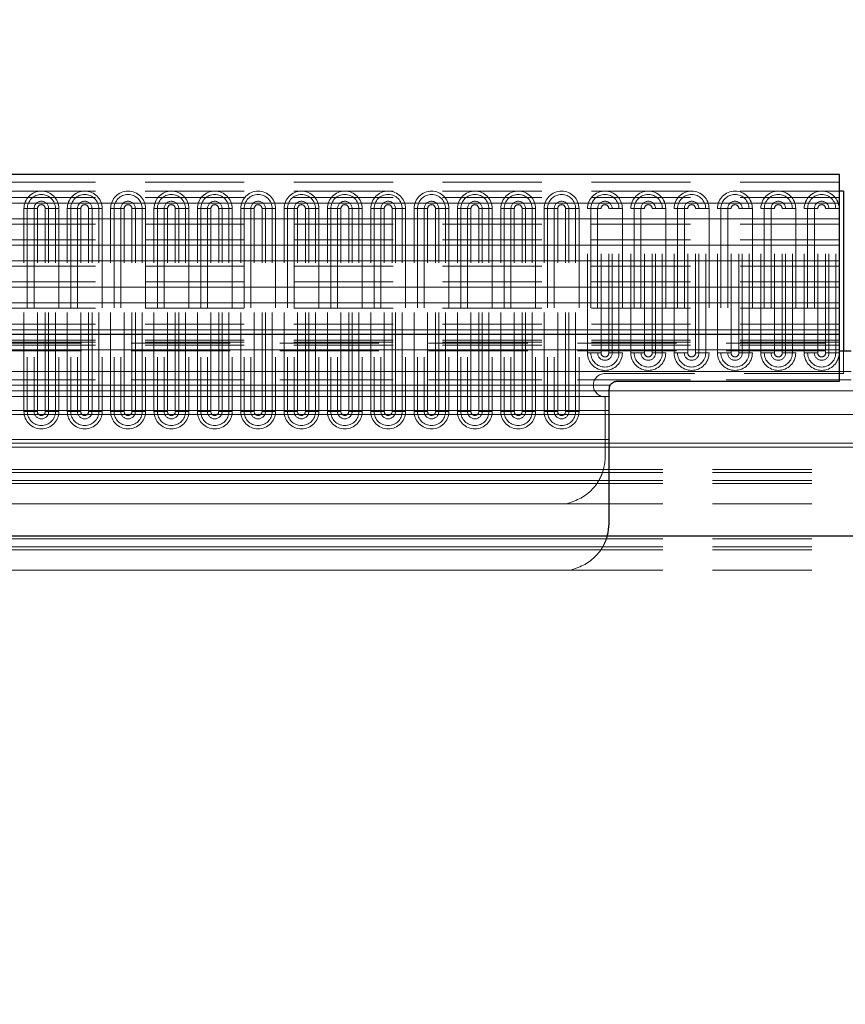
# Model space of a CAD drawing. Units: millimetres. Extents: x 0 to 420, y 0 to 297.
# Drawn here: x 309 to 320, y 209 to 222 of the extents above; entities that cross this region are included whole.
import ezdxf

# ---------------------------------------------------------------- set-up
doc = ezdxf.new("R2010")
doc.units = ezdxf.units.MM
doc.linetypes.add('HIDDEN', pattern=[1.905, 1.27, -0.635])
doc.styles.add('SLDTEXTSTYLE0', font='TXT', dxfattribs={"width": 0.605})
doc.dimstyles.new('SLDDIMSTYLE1', dxfattribs={"dimtxt": 2.825151, "dimasz": 2.5, "dimexe": 0, "dimexo": 0.0625, "dimgap": 0.706288, "dimtad": 1, "dimlfac": 10, "dimrnd": 1e-09, "dimzin": 12, "dimdsep": 46, "dimtxsty": 'SLDTEXTSTYLE0', "dimsah": 1, "dimcen": 0.09, "dimadec": 0, "dimazin": 3, "dimtfac": 1, "dimtdec": 3, "dimtofl": 0, "dimtmove": 0, "dimatfit": 3, "dimfxl": 1, "dimfrac": 2, "dimtolj": 1, "dimtzin": 12, "dimarcsym": 0})

# ---------------------------------------------------------------- blocks, each defined once
blk = doc.blocks.new('_D_5')
at = {"color": 7, "linetype": 'Continuous', "lineweight": 0}
for p, q in [((219.855, 201.632), (219.855, 231.623)), ((369.855, 164.732), (369.855, 231.623)), ((369.855, 230.623), (219.855, 230.623))]:
    blk.add_line(p, q, dxfattribs=at)
at = {"color": 7, "linetype": 'Continuous', "lineweight": 18}
for points in [[(219.855, 230.623), (222.355, 230.248), (222.355, 230.998)], [(369.855, 230.623), (367.355, 230.998), (367.355, 230.248)]]:
    blk.add_solid(points, dxfattribs=at)
at = {"color": 7, "linetype": 'Continuous', "lineweight": 18, "insert": (290.543, 234.375), "char_height": 2.9104, "attachment_point": 1, "style": 'SLDTEXTSTYLE0'}
blk.add_mtext('1500', dxfattribs=at)
blk = doc.blocks.new('_D_6')
at = {"color": 7, "linetype": 'Continuous', "lineweight": 0}
for p, q in [((273.455, 164.131), (273.455, 226.176)), ((351.605, 184.231), (351.605, 226.176)), ((351.605, 225.176), (273.455, 225.176))]:
    blk.add_line(p, q, dxfattribs=at)
at = {"color": 7, "linetype": 'Continuous', "lineweight": 18}
for points in [[(273.455, 225.176), (275.955, 224.801), (275.955, 225.551)], [(351.605, 225.176), (349.105, 225.551), (349.105, 224.801)]]:
    blk.add_solid(points, dxfattribs=at)
at = {"color": 7, "linetype": 'Continuous', "lineweight": 18, "insert": (307.679, 228.928), "char_height": 2.9104, "attachment_point": 1, "style": 'SLDTEXTSTYLE0'}
blk.add_mtext('781.5', dxfattribs=at)

msp = doc.modelspace()

# ---------------------------------------------------------------- linework, layer by layer
at = {"color": 7, "linetype": 'Continuous', "lineweight": 25}
for p, q in [((319.7801, 219.8315), (269.9301, 219.8315)), ((319.7801, 219.4651), (319.7801, 219.8315)), ((319.8301, 219.619), (319.7801, 219.619)), ((319.8301, 219.619), (319.8301, 217.5715)), ((319.7801, 219.2628), (319.7801, 219.4651)), ((319.7801, 218.9237), (319.7801, 219.2628)), ((319.7801, 218.7248), (319.7801, 218.9237)), ((319.7801, 218.3857), (319.7801, 218.7248)), ((319.7801, 218.1868), (319.7801, 218.3857)), ((319.7801, 217.8386), (319.7801, 218.1868)), ((319.7801, 217.7815), (319.7801, 217.8386)), ((319.7801, 217.7815), (299.2801, 217.7815)), ((319.7801, 217.5853), (319.7801, 217.7815)), ((319.7801, 217.3071), (319.7801, 217.5853)), ((319.7801, 217.5715), (319.9301, 217.5715)), ((319.7801, 217.1815), (319.7801, 217.3071)), ((316.8301, 216.9875), (316.8301, 217.0815)), ((316.9301, 217.1815), (319.7801, 217.1815)), ((316.8301, 216.8065), (316.8301, 216.9875)), ((316.8301, 216.4373), (316.8301, 216.8065)), ((316.8301, 216.3373), (316.8301, 216.4373)), ((316.8301, 215.3617), (316.8301, 216.3373)), ((255.8597, 215.2015), (366.8051, 215.2015))]:
    msp.add_line(p, q, dxfattribs=at)
at = {"color": 7, "linetype": 'HIDDEN', "lineweight": 18}
for p, q in [((319.7801, 219.7315), (269.9301, 219.7315)), ((319.7801, 219.619), (269.9301, 219.619)), ((319.7801, 219.619), (269.9301, 219.619)), ((319.7801, 219.5375), (269.9301, 219.5375)), ((309.3394, 216.794), (309.3394, 219.394)), ((309.3827, 219.394), (309.3394, 219.394)), ((309.4693, 219.394), (309.3394, 219.394)), ((309.3394, 216.794), (309.3394, 219.394)), ((309.3827, 219.394), (309.3827, 216.794)), ((309.5126, 219.394), (309.3827, 219.394)), ((309.5126, 219.394), (309.4693, 219.394)), ((309.4693, 219.394), (309.4693, 216.794)), ((309.5126, 216.794), (309.5126, 219.394)), ((309.5126, 216.794), (309.5126, 219.394)), ((309.6126, 216.794), (309.6126, 219.394)), ((309.7425, 219.394), (309.6126, 219.394)), ((309.6126, 216.794), (309.6126, 219.394)), ((309.6559, 219.394), (309.6126, 219.394)), ((309.6559, 216.794), (309.6559, 219.394)), ((309.7858, 219.394), (309.6559, 219.394)), ((309.7425, 216.794), (309.7425, 219.394)), ((309.7858, 219.394), (309.7425, 219.394)), ((309.7858, 219.394), (309.7858, 216.794)), ((309.7858, 219.394), (309.7858, 216.794)), ((309.8944, 216.794), (309.8944, 219.394)), ((309.9377, 219.394), (309.8944, 219.394)), ((310.0243, 219.394), (309.8944, 219.394)), ((309.8944, 216.794), (309.8944, 219.394)), ((309.9377, 219.394), (309.9377, 216.794)), ((310.0676, 219.394), (309.9377, 219.394)), ((310.0676, 219.394), (310.0243, 219.394)), ((310.0243, 219.394), (310.0243, 216.794)), ((310.0676, 216.794), (310.0676, 219.394)), ((310.0676, 216.794), (310.0676, 219.394)), ((310.1676, 216.794), (310.1676, 219.394)), ((310.2975, 219.394), (310.1676, 219.394)), ((310.1676, 216.794), (310.1676, 219.394)), ((310.2109, 219.394), (310.1676, 219.394)), ((310.2109, 216.794), (310.2109, 219.394)), ((310.3408, 219.394), (310.2109, 219.394)), ((310.2975, 216.794), (310.2975, 219.394)), ((310.3408, 219.394), (310.2975, 219.394)), ((310.3408, 219.394), (310.3408, 216.794)), ((310.3408, 219.394), (310.3408, 216.794)), ((310.4494, 216.794), (310.4494, 219.394)), ((310.4927, 219.394), (310.4494, 219.394)), ((310.5793, 219.394), (310.4494, 219.394)), ((310.4494, 216.794), (310.4494, 219.394)), ((310.6226, 219.394), (310.4927, 219.394)), ((310.4927, 219.394), (310.4927, 216.794)), ((310.6226, 219.394), (310.5793, 219.394)), ((310.5793, 219.394), (310.5793, 216.794)), ((310.6226, 216.794), (310.6226, 219.394)), ((310.6226, 216.794), (310.6226, 219.394)), ((310.7226, 216.794), (310.7226, 219.394)), ((310.8525, 219.394), (310.7226, 219.394)), ((310.7659, 219.394), (310.7226, 219.394)), ((310.7226, 216.794), (310.7226, 219.394)), ((310.8958, 219.394), (310.7659, 219.394)), ((310.7659, 216.794), (310.7659, 219.394)), ((310.8525, 216.794), (310.8525, 219.394)), ((310.8958, 219.394), (310.8525, 219.394)), ((310.8958, 219.394), (310.8958, 216.794)), ((310.8958, 219.394), (310.8958, 216.794)), ((311.0477, 219.394), (311.0044, 219.394)), ((311.0044, 216.794), (311.0044, 219.394)), ((311.1343, 219.394), (311.0044, 219.394)), ((311.0044, 216.794), (311.0044, 219.394)), ((311.0477, 219.394), (311.0477, 216.794)), ((311.1776, 219.394), (311.0477, 219.394)), ((311.1776, 219.394), (311.1343, 219.394)), ((311.1343, 219.394), (311.1343, 216.794)), ((311.1776, 216.794), (311.1776, 219.394)), ((311.1776, 216.794), (311.1776, 219.394)), ((311.2776, 216.794), (311.2776, 219.394)), ((311.4075, 219.394), (311.2776, 219.394)), ((311.2776, 216.794), (311.2776, 219.394)), ((311.3209, 219.394), (311.2776, 219.394)), ((311.3209, 216.794), (311.3209, 219.394)), ((311.4508, 219.394), (311.3209, 219.394)), ((311.4075, 216.794), (311.4075, 219.394)), ((311.4508, 219.394), (311.4075, 219.394)), ((311.4508, 219.394), (311.4508, 216.794)), ((311.4508, 219.394), (311.4508, 216.794)), ((311.5594, 216.794), (311.5594, 219.394)), ((311.6027, 219.394), (311.5594, 219.394)), ((311.6893, 219.394), (311.5594, 219.394)), ((311.5594, 216.794), (311.5594, 219.394)), ((311.6027, 219.394), (311.6027, 216.794)), ((311.7326, 219.394), (311.6027, 219.394)), ((311.7326, 219.394), (311.6893, 219.394)), ((311.6893, 219.394), (311.6893, 216.794)), ((311.7326, 216.794), (311.7326, 219.394)), ((311.7326, 216.794), (311.7326, 219.394)), ((311.8326, 216.794), (311.8326, 219.394)), ((311.9625, 219.394), (311.8326, 219.394)), ((311.8759, 219.394), (311.8326, 219.394)), ((311.8326, 216.794), (311.8326, 219.394)), ((311.8759, 216.794), (311.8759, 219.394)), ((312.0058, 219.394), (311.8759, 219.394)), ((311.9625, 216.794), (311.9625, 219.394)), ((312.0058, 219.394), (311.9625, 219.394)), ((312.0058, 219.394), (312.0058, 216.794)), ((312.0058, 219.394), (312.0058, 216.794)), ((312.1144, 216.794), (312.1144, 219.394)), ((312.1577, 219.394), (312.1144, 219.394)), ((312.2443, 219.394), (312.1144, 219.394)), ((312.1144, 216.794), (312.1144, 219.394)), ((312.1577, 219.394), (312.1577, 216.794)), ((312.2876, 219.394), (312.1577, 219.394)), ((312.2876, 219.394), (312.2443, 219.394)), ((312.2443, 219.394), (312.2443, 216.794)), ((312.2876, 216.794), (312.2876, 219.394)), ((312.2876, 216.794), (312.2876, 219.394)), ((312.3876, 216.794), (312.3876, 219.394)), ((312.5175, 219.394), (312.3876, 219.394)), ((312.3876, 216.794), (312.3876, 219.394)), ((312.4309, 219.394), (312.3876, 219.394)), ((312.4309, 216.794), (312.4309, 219.394)), ((312.5608, 219.394), (312.4309, 219.394)), ((312.5175, 216.794), (312.5175, 219.394)), ((312.5608, 219.394), (312.5175, 219.394)), ((312.5608, 219.394), (312.5608, 216.794)), ((312.5608, 219.394), (312.5608, 216.794)), ((312.6694, 216.794), (312.6694, 219.394)), ((312.7127, 219.394), (312.6694, 219.394)), ((312.7993, 219.394), (312.6694, 219.394)), ((312.6694, 216.794), (312.6694, 219.394)), ((312.7127, 219.394), (312.7127, 216.794)), ((312.8426, 219.394), (312.7127, 219.394)), ((312.8426, 219.394), (312.7993, 219.394)), ((312.7993, 219.394), (312.7993, 216.794)), ((312.8426, 216.794), (312.8426, 219.394)), ((312.8426, 216.794), (312.8426, 219.394)), ((312.9426, 216.794), (312.9426, 219.394)), ((313.0725, 219.394), (312.9426, 219.394)), ((312.9426, 216.794), (312.9426, 219.394)), ((312.9859, 219.394), (312.9426, 219.394)), ((312.9859, 216.794), (312.9859, 219.394)), ((313.1158, 219.394), (312.9859, 219.394)), ((313.0725, 216.794), (313.0725, 219.394)), ((313.1158, 219.394), (313.0725, 219.394)), ((313.1158, 219.394), (313.1158, 216.794)), ((313.1158, 219.394), (313.1158, 216.794)), ((313.2244, 216.794), (313.2244, 219.394)), ((313.2677, 219.394), (313.2244, 219.394)), ((313.3543, 219.394), (313.2244, 219.394)), ((313.2244, 216.794), (313.2244, 219.394)), ((313.3976, 219.394), (313.2677, 219.394)), ((313.2677, 219.394), (313.2677, 216.794)), ((313.3976, 219.394), (313.3543, 219.394)), ((313.3543, 219.394), (313.3543, 216.794)), ((313.3976, 216.794), (313.3976, 219.394)), ((313.3976, 216.794), (313.3976, 219.394)), ((313.4976, 216.794), (313.4976, 219.394)), ((313.6275, 219.394), (313.4976, 219.394)), ((313.4976, 216.794), (313.4976, 219.394)), ((313.5409, 219.394), (313.4976, 219.394)), ((313.5409, 216.794), (313.5409, 219.394)), ((313.6708, 219.394), (313.5409, 219.394)), ((313.6275, 216.794), (313.6275, 219.394)), ((313.6708, 219.394), (313.6275, 219.394)), ((313.6708, 219.394), (313.6708, 216.794)), ((313.6708, 219.394), (313.6708, 216.794)), ((313.7794, 216.794), (313.7794, 219.394)), ((313.8227, 219.394), (313.7794, 219.394)), ((313.9093, 219.394), (313.7794, 219.394)), ((313.7794, 216.794), (313.7794, 219.394)), ((313.9526, 219.394), (313.8227, 219.394)), ((313.8227, 219.394), (313.8227, 216.794)), ((313.9526, 219.394), (313.9093, 219.394)), ((313.9093, 219.394), (313.9093, 216.794)), ((313.9526, 216.794), (313.9526, 219.394)), ((313.9526, 216.794), (313.9526, 219.394)), ((314.0526, 216.794), (314.0526, 219.394)), ((314.1825, 219.394), (314.0526, 219.394)), ((314.0959, 219.394), (314.0526, 219.394)), ((314.0526, 216.794), (314.0526, 219.394)), ((314.0959, 216.794), (314.0959, 219.394)), ((314.2258, 219.394), (314.0959, 219.394)), ((314.1825, 216.794), (314.1825, 219.394)), ((314.2258, 219.394), (314.1825, 219.394)), ((314.2258, 219.394), (314.2258, 216.794)), ((314.2258, 219.394), (314.2258, 216.794)), ((314.3777, 219.394), (314.3344, 219.394)), ((314.3344, 216.794), (314.3344, 219.394)), ((314.4643, 219.394), (314.3344, 219.394)), ((314.3344, 216.794), (314.3344, 219.394)), ((314.3777, 219.394), (314.3777, 216.794)), ((314.5076, 219.394), (314.3777, 219.394)), ((314.5076, 219.394), (314.4643, 219.394)), ((314.4643, 219.394), (314.4643, 216.794)), ((314.5076, 216.794), (314.5076, 219.394)), ((314.5076, 216.794), (314.5076, 219.394)), ((314.6076, 216.794), (314.6076, 219.394)), ((314.7375, 219.394), (314.6076, 219.394)), ((314.6509, 219.394), (314.6076, 219.394)), ((314.6076, 216.794), (314.6076, 219.394)), ((314.7808, 219.394), (314.6509, 219.394)), ((314.6509, 216.794), (314.6509, 219.394)), ((314.7375, 216.794), (314.7375, 219.394)), ((314.7808, 219.394), (314.7375, 219.394)), ((314.7808, 219.394), (314.7808, 216.794)), ((314.7808, 219.394), (314.7808, 216.794)), ((314.9327, 219.394), (314.8894, 219.394)), ((314.8894, 216.794), (314.8894, 219.394)), ((315.0193, 219.394), (314.8894, 219.394)), ((314.8894, 216.794), (314.8894, 219.394)), ((314.9327, 219.394), (314.9327, 216.794)), ((315.0626, 219.394), (314.9327, 219.394)), ((315.0626, 219.394), (315.0193, 219.394)), ((315.0193, 219.394), (315.0193, 216.794)), ((315.0626, 216.794), (315.0626, 219.394)), ((315.0626, 216.794), (315.0626, 219.394)), ((315.1626, 216.794), (315.1626, 219.394)), ((315.2925, 219.394), (315.1626, 219.394)), ((315.1626, 216.794), (315.1626, 219.394)), ((315.2059, 219.394), (315.1626, 219.394)), ((315.2059, 216.794), (315.2059, 219.394)), ((315.3358, 219.394), (315.2059, 219.394)), ((315.2925, 216.794), (315.2925, 219.394)), ((315.3358, 219.394), (315.2925, 219.394)), ((315.3358, 219.394), (315.3358, 216.794)), ((315.3358, 219.394), (315.3358, 216.794)), ((315.4444, 216.794), (315.4444, 219.394)), ((315.4877, 219.394), (315.4444, 219.394)), ((315.5743, 219.394), (315.4444, 219.394)), ((315.4444, 216.794), (315.4444, 219.394)), ((315.4877, 219.394), (315.4877, 216.794)), ((315.6176, 219.394), (315.4877, 219.394)), ((315.6176, 219.394), (315.5743, 219.394)), ((315.5743, 219.394), (315.5743, 216.794)), ((315.6176, 216.794), (315.6176, 219.394)), ((315.6176, 216.794), (315.6176, 219.394)), ((315.7176, 216.794), (315.7176, 219.394)), ((315.8475, 219.394), (315.7176, 219.394)), ((315.7176, 216.794), (315.7176, 219.394)), ((315.7609, 219.394), (315.7176, 219.394)), ((315.7609, 216.794), (315.7609, 219.394)), ((315.8908, 219.394), (315.7609, 219.394)), ((315.8475, 216.794), (315.8475, 219.394)), ((315.8908, 219.394), (315.8475, 219.394)), ((315.8908, 219.394), (315.8908, 216.794)), ((315.8908, 219.394), (315.8908, 216.794)), ((315.9994, 216.794), (315.9994, 219.394)), ((316.0427, 219.394), (315.9994, 219.394)), ((316.1293, 219.394), (315.9994, 219.394)), ((315.9994, 216.794), (315.9994, 219.394)), ((316.0427, 219.394), (316.0427, 216.794)), ((316.1726, 219.394), (316.0427, 219.394)), ((316.1726, 219.394), (316.1293, 219.394)), ((316.1293, 219.394), (316.1293, 216.794)), ((316.1726, 216.794), (316.1726, 219.394)), ((316.1726, 216.794), (316.1726, 219.394)), ((316.2726, 216.794), (316.2726, 219.394)), ((316.4025, 219.394), (316.2726, 219.394)), ((316.2726, 216.794), (316.2726, 219.394)), ((316.3159, 219.394), (316.2726, 219.394)), ((316.3159, 216.794), (316.3159, 219.394)), ((316.4458, 219.394), (316.3159, 219.394)), ((316.4025, 216.794), (316.4025, 219.394)), ((316.4458, 219.394), (316.4025, 219.394)), ((316.4458, 219.394), (316.4458, 216.794)), ((316.4458, 219.394), (316.4458, 216.794)), ((316.5544, 217.544), (316.5544, 219.394)), ((316.5977, 219.394), (316.5544, 219.394)), ((316.6843, 219.394), (316.5544, 219.394)), ((316.5544, 217.544), (316.5544, 219.394)), ((316.5977, 219.394), (316.5977, 217.544)), ((316.7276, 219.394), (316.5977, 219.394)), ((316.7276, 219.394), (316.6843, 219.394)), ((316.6843, 219.394), (316.6843, 217.544)), ((316.7276, 217.544), (316.7276, 219.394)), ((316.7276, 217.544), (316.7276, 219.394)), ((316.8276, 217.544), (316.8276, 219.394)), ((316.9575, 219.394), (316.8276, 219.394)), ((316.8276, 217.544), (316.8276, 219.394)), ((316.8709, 219.394), (316.8276, 219.394)), ((317.0008, 219.394), (316.8709, 219.394)), ((316.8709, 217.544), (316.8709, 219.394)), ((316.9575, 217.544), (316.9575, 219.394)), ((317.0008, 219.394), (316.9575, 219.394)), ((317.0008, 219.394), (317.0008, 217.544)), ((317.0008, 219.394), (317.0008, 217.544)), ((317.1527, 219.394), (317.1094, 219.394)), ((317.1094, 217.544), (317.1094, 219.394)), ((317.2393, 219.394), (317.1094, 219.394)), ((317.1094, 217.544), (317.1094, 219.394)), ((317.1527, 219.394), (317.1527, 217.544)), ((317.2826, 219.394), (317.1527, 219.394)), ((317.2826, 219.394), (317.2393, 219.394)), ((317.2393, 219.394), (317.2393, 217.544)), ((317.2826, 217.544), (317.2826, 219.394)), ((317.2826, 217.544), (317.2826, 219.394)), ((317.3826, 217.544), (317.3826, 219.394)), ((317.5125, 219.394), (317.3826, 219.394)), ((317.3826, 217.544), (317.3826, 219.394)), ((317.4259, 219.394), (317.3826, 219.394)), ((317.4259, 217.544), (317.4259, 219.394)), ((317.5558, 219.394), (317.4259, 219.394)), ((317.5125, 217.544), (317.5125, 219.394)), ((317.5558, 219.394), (317.5125, 219.394)), ((317.5558, 219.394), (317.5558, 217.544)), ((317.5558, 219.394), (317.5558, 217.544)), ((317.6644, 217.544), (317.6644, 219.394)), ((317.7077, 219.394), (317.6644, 219.394)), ((317.7943, 219.394), (317.6644, 219.394)), ((317.6644, 217.544), (317.6644, 219.394)), ((317.8376, 219.394), (317.7077, 219.394)), ((317.7077, 219.394), (317.7077, 217.544)), ((317.8376, 219.394), (317.7943, 219.394)), ((317.7943, 219.394), (317.7943, 217.544)), ((317.8376, 217.544), (317.8376, 219.394)), ((317.8376, 217.544), (317.8376, 219.394)), ((317.9376, 217.544), (317.9376, 219.394)), ((318.0675, 219.394), (317.9376, 219.394)), ((317.9809, 219.394), (317.9376, 219.394)), ((317.9376, 217.544), (317.9376, 219.394)), ((317.9809, 217.544), (317.9809, 219.394)), ((318.1108, 219.394), (317.9809, 219.394)), ((318.0675, 217.544), (318.0675, 219.394)), ((318.1108, 219.394), (318.0675, 219.394)), ((318.1108, 219.394), (318.1108, 217.544)), ((318.1108, 219.394), (318.1108, 217.544)), ((318.2194, 217.544), (318.2194, 219.394)), ((318.2627, 219.394), (318.2194, 219.394)), ((318.3493, 219.394), (318.2194, 219.394)), ((318.2194, 217.544), (318.2194, 219.394)), ((318.2627, 219.394), (318.2627, 217.544)), ((318.3926, 219.394), (318.2627, 219.394)), ((318.3926, 219.394), (318.3493, 219.394)), ((318.3493, 219.394), (318.3493, 217.544)), ((318.3926, 217.544), (318.3926, 219.394)), ((318.3926, 217.544), (318.3926, 219.394)), ((318.4926, 217.544), (318.4926, 219.394)), ((318.6225, 219.394), (318.4926, 219.394)), ((318.4926, 217.544), (318.4926, 219.394)), ((318.5359, 219.394), (318.4926, 219.394)), ((318.6658, 219.394), (318.5359, 219.394)), ((318.5359, 217.544), (318.5359, 219.394)), ((318.6225, 217.544), (318.6225, 219.394)), ((318.6658, 219.394), (318.6225, 219.394)), ((318.6658, 219.394), (318.6658, 217.544)), ((318.6658, 219.394), (318.6658, 217.544)), ((318.7744, 217.544), (318.7744, 219.394)), ((318.8177, 219.394), (318.7744, 219.394)), ((318.9043, 219.394), (318.7744, 219.394)), ((318.7744, 217.544), (318.7744, 219.394)), ((318.8177, 219.394), (318.8177, 217.544)), ((318.9476, 219.394), (318.8177, 219.394)), ((318.9476, 219.394), (318.9043, 219.394)), ((318.9043, 219.394), (318.9043, 217.544)), ((318.9476, 217.544), (318.9476, 219.394)), ((318.9476, 217.544), (318.9476, 219.394)), ((319.0476, 217.544), (319.0476, 219.394)), ((319.1775, 219.394), (319.0476, 219.394)), ((319.0476, 217.544), (319.0476, 219.394)), ((319.0909, 219.394), (319.0476, 219.394)), ((319.0909, 217.544), (319.0909, 219.394)), ((319.2208, 219.394), (319.0909, 219.394)), ((319.1775, 217.544), (319.1775, 219.394)), ((319.2208, 219.394), (319.1775, 219.394)), ((319.2208, 219.394), (319.2208, 217.544)), ((319.2208, 219.394), (319.2208, 217.544)), ((319.3727, 219.394), (319.3294, 219.394)), ((319.3294, 217.544), (319.3294, 219.394)), ((319.4593, 219.394), (319.3294, 219.394)), ((319.3294, 217.544), (319.3294, 219.394)), ((319.3727, 219.394), (319.3727, 217.544)), ((319.5026, 219.394), (319.3727, 219.394)), ((319.5026, 219.394), (319.4593, 219.394)), ((319.4593, 219.394), (319.4593, 217.544)), ((319.5026, 217.544), (319.5026, 219.394)), ((319.5026, 217.544), (319.5026, 219.394)), ((319.6026, 217.544), (319.6026, 219.394)), ((319.7325, 219.394), (319.6026, 219.394)), ((319.6026, 217.544), (319.6026, 219.394)), ((319.6459, 219.394), (319.6026, 219.394)), ((319.7758, 219.394), (319.6459, 219.394)), ((319.6459, 217.544), (319.6459, 219.394)), ((319.7325, 217.544), (319.7325, 219.394)), ((319.7758, 219.394), (319.7325, 219.394)), ((319.7758, 219.394), (319.7758, 217.544)), ((319.7758, 219.394), (319.7758, 217.544)), ((319.7801, 219.1927), (269.9301, 219.1927)), ((319.7801, 218.9938), (269.9301, 218.9938)), ((319.7801, 218.6547), (269.9301, 218.6547)), ((319.7801, 218.4558), (269.9301, 218.4558)), ((319.7801, 218.1167), (269.9301, 218.1167)), ((319.7801, 217.9125), (269.9301, 217.9125)), ((319.7801, 217.7077), (269.9301, 217.7077)), ((319.7801, 217.7077), (299.2801, 217.7077)), ((319.7801, 217.7077), (299.2801, 217.7077)), ((319.7801, 217.7077), (299.2801, 217.7077)), ((319.7801, 217.7077), (299.2801, 217.7077)), ((319.7801, 217.6815), (299.2801, 217.6815)), ((299.2801, 217.6715), (319.7801, 217.6715)), ((319.7801, 217.6453), (299.2801, 217.6453)), ((319.7801, 217.6453), (299.2801, 217.6453)), ((319.7801, 217.6453), (299.2801, 217.6453)), ((319.7801, 217.6453), (299.2801, 217.6453)), ((319.7801, 217.6453), (299.2801, 217.6453)), ((319.7801, 217.5853), (299.2801, 217.5853)), ((299.2801, 217.5715), (319.7801, 217.5715)), ((319.8301, 217.5715), (319.8301, 217.2815)), ((316.5977, 217.544), (316.5544, 217.544)), ((316.6843, 217.544), (316.5544, 217.544)), ((316.7276, 217.544), (316.5977, 217.544)), ((316.7276, 217.544), (316.6843, 217.544)), ((316.9575, 217.544), (316.8276, 217.544)), ((316.8709, 217.544), (316.8276, 217.544)), ((317.0008, 217.544), (316.8709, 217.544)), ((317.0008, 217.544), (316.9575, 217.544)), ((317.1527, 217.544), (317.1094, 217.544)), ((317.2393, 217.544), (317.1094, 217.544)), ((317.2826, 217.544), (317.1527, 217.544)), ((317.2826, 217.544), (317.2393, 217.544)), ((317.5125, 217.544), (317.3826, 217.544)), ((317.4259, 217.544), (317.3826, 217.544)), ((317.5558, 217.544), (317.4259, 217.544)), ((317.5558, 217.544), (317.5125, 217.544)), ((317.7077, 217.544), (317.6644, 217.544)), ((317.7943, 217.544), (317.6644, 217.544)), ((317.8376, 217.544), (317.7077, 217.544)), ((317.8376, 217.544), (317.7943, 217.544)), ((318.0675, 217.544), (317.9376, 217.544)), ((317.9809, 217.544), (317.9376, 217.544)), ((318.1108, 217.544), (317.9809, 217.544)), ((318.1108, 217.544), (318.0675, 217.544)), ((318.2627, 217.544), (318.2194, 217.544)), ((318.3493, 217.544), (318.2194, 217.544)), ((318.3926, 217.544), (318.2627, 217.544)), ((318.3926, 217.544), (318.3493, 217.544)), ((318.6225, 217.544), (318.4926, 217.544)), ((318.5359, 217.544), (318.4926, 217.544)), ((318.6658, 217.544), (318.5359, 217.544)), ((318.6658, 217.544), (318.6225, 217.544)), ((318.8177, 217.544), (318.7744, 217.544)), ((318.9043, 217.544), (318.7744, 217.544)), ((318.9476, 217.544), (318.8177, 217.544)), ((318.9476, 217.544), (318.9043, 217.544)), ((319.1775, 217.544), (319.0476, 217.544)), ((319.0909, 217.544), (319.0476, 217.544)), ((319.2208, 217.544), (319.0909, 217.544)), ((319.2208, 217.544), (319.1775, 217.544)), ((319.3727, 217.544), (319.3294, 217.544)), ((319.4593, 217.544), (319.3294, 217.544)), ((319.5026, 217.544), (319.3727, 217.544)), ((319.5026, 217.544), (319.4593, 217.544)), ((319.7325, 217.544), (319.6026, 217.544)), ((319.6459, 217.544), (319.6026, 217.544)), ((319.7758, 217.544), (319.6459, 217.544)), ((319.7758, 217.544), (319.7325, 217.544)), ((319.7801, 217.3071), (299.2801, 217.3071)), ((299.2801, 217.3071), (319.7801, 217.3071)), ((319.7801, 217.2011), (299.2801, 217.2011)), ((299.2801, 217.2011), (319.7801, 217.2011)), ((319.8301, 217.2815), (316.7801, 217.2815)), ((316.8301, 217.0582), (299.2801, 217.0582)), ((299.2801, 217.0582), (316.8301, 217.0582)), ((316.7801, 216.2117), (316.7801, 216.9815)), ((316.8301, 216.7565), (299.2801, 216.7565)), ((299.2801, 216.7565), (316.8301, 216.7565)), ((309.3827, 216.794), (309.3394, 216.794)), ((309.4693, 216.794), (309.3394, 216.794)), ((309.5126, 216.794), (309.3827, 216.794)), ((309.5126, 216.794), (309.4693, 216.794)), ((309.7425, 216.794), (309.6126, 216.794)), ((309.6559, 216.794), (309.6126, 216.794)), ((309.7858, 216.794), (309.6559, 216.794)), ((309.7858, 216.794), (309.7425, 216.794)), ((309.9377, 216.794), (309.8944, 216.794)), ((310.0243, 216.794), (309.8944, 216.794)), ((310.0676, 216.794), (309.9377, 216.794)), ((310.0676, 216.794), (310.0243, 216.794)), ((310.2975, 216.794), (310.1676, 216.794)), ((310.2109, 216.794), (310.1676, 216.794)), ((310.3408, 216.794), (310.2109, 216.794)), ((310.3408, 216.794), (310.2975, 216.794)), ((310.4927, 216.794), (310.4494, 216.794)), ((310.5793, 216.794), (310.4494, 216.794)), ((310.6226, 216.794), (310.4927, 216.794)), ((310.6226, 216.794), (310.5793, 216.794)), ((310.8525, 216.794), (310.7226, 216.794)), ((310.7659, 216.794), (310.7226, 216.794)), ((310.8958, 216.794), (310.7659, 216.794)), ((310.8958, 216.794), (310.8525, 216.794)), ((311.0477, 216.794), (311.0044, 216.794)), ((311.1343, 216.794), (311.0044, 216.794)), ((311.1776, 216.794), (311.0477, 216.794)), ((311.1776, 216.794), (311.1343, 216.794)), ((311.4075, 216.794), (311.2776, 216.794)), ((311.3209, 216.794), (311.2776, 216.794)), ((311.4508, 216.794), (311.3209, 216.794)), ((311.4508, 216.794), (311.4075, 216.794)), ((311.6027, 216.794), (311.5594, 216.794)), ((311.6893, 216.794), (311.5594, 216.794)), ((311.7326, 216.794), (311.6027, 216.794)), ((311.7326, 216.794), (311.6893, 216.794)), ((311.9625, 216.794), (311.8326, 216.794)), ((311.8759, 216.794), (311.8326, 216.794)), ((312.0058, 216.794), (311.8759, 216.794)), ((312.0058, 216.794), (311.9625, 216.794)), ((312.1577, 216.794), (312.1144, 216.794)), ((312.2443, 216.794), (312.1144, 216.794)), ((312.2876, 216.794), (312.1577, 216.794)), ((312.2876, 216.794), (312.2443, 216.794)), ((312.5175, 216.794), (312.3876, 216.794)), ((312.4309, 216.794), (312.3876, 216.794)), ((312.5608, 216.794), (312.4309, 216.794)), ((312.5608, 216.794), (312.5175, 216.794)), ((312.7127, 216.794), (312.6694, 216.794)), ((312.7993, 216.794), (312.6694, 216.794)), ((312.8426, 216.794), (312.7127, 216.794)), ((312.8426, 216.794), (312.7993, 216.794)), ((313.0725, 216.794), (312.9426, 216.794)), ((312.9859, 216.794), (312.9426, 216.794)), ((313.1158, 216.794), (312.9859, 216.794)), ((313.1158, 216.794), (313.0725, 216.794)), ((313.2677, 216.794), (313.2244, 216.794)), ((313.3543, 216.794), (313.2244, 216.794)), ((313.3976, 216.794), (313.2677, 216.794)), ((313.3976, 216.794), (313.3543, 216.794)), ((313.6275, 216.794), (313.4976, 216.794)), ((313.5409, 216.794), (313.4976, 216.794)), ((313.6708, 216.794), (313.5409, 216.794)), ((313.6708, 216.794), (313.6275, 216.794)), ((313.8227, 216.794), (313.7794, 216.794)), ((313.9093, 216.794), (313.7794, 216.794)), ((313.9526, 216.794), (313.8227, 216.794)), ((313.9526, 216.794), (313.9093, 216.794)), ((314.1825, 216.794), (314.0526, 216.794)), ((314.0959, 216.794), (314.0526, 216.794)), ((314.2258, 216.794), (314.0959, 216.794)), ((314.2258, 216.794), (314.1825, 216.794)), ((314.3777, 216.794), (314.3344, 216.794)), ((314.4643, 216.794), (314.3344, 216.794)), ((314.5076, 216.794), (314.3777, 216.794)), ((314.5076, 216.794), (314.4643, 216.794)), ((314.7375, 216.794), (314.6076, 216.794)), ((314.6509, 216.794), (314.6076, 216.794)), ((314.7808, 216.794), (314.6509, 216.794)), ((314.7808, 216.794), (314.7375, 216.794)), ((314.9327, 216.794), (314.8894, 216.794)), ((315.0193, 216.794), (314.8894, 216.794)), ((315.0626, 216.794), (314.9327, 216.794)), ((315.0626, 216.794), (315.0193, 216.794)), ((315.2925, 216.794), (315.1626, 216.794)), ((315.2059, 216.794), (315.1626, 216.794)), ((315.3358, 216.794), (315.2059, 216.794)), ((315.3358, 216.794), (315.2925, 216.794)), ((315.4877, 216.794), (315.4444, 216.794)), ((315.5743, 216.794), (315.4444, 216.794)), ((315.6176, 216.794), (315.4877, 216.794)), ((315.6176, 216.794), (315.5743, 216.794)), ((315.8475, 216.794), (315.7176, 216.794)), ((315.7609, 216.794), (315.7176, 216.794)), ((315.8908, 216.794), (315.7609, 216.794)), ((315.8908, 216.794), (315.8475, 216.794)), ((316.0427, 216.794), (315.9994, 216.794)), ((316.1293, 216.794), (315.9994, 216.794)), ((316.1726, 216.794), (316.0427, 216.794)), ((316.1726, 216.794), (316.1293, 216.794)), ((316.4025, 216.794), (316.2726, 216.794)), ((316.3159, 216.794), (316.2726, 216.794)), ((316.4458, 216.794), (316.3159, 216.794)), ((316.4458, 216.794), (316.4025, 216.794)), ((316.8301, 216.3873), (272.8801, 216.3873)), ((272.8801, 216.3873), (316.8301, 216.3873)), ((316.8301, 216.3373), (272.8801, 216.3373)), ((272.8801, 216.3373), (316.8301, 216.3373)), ((222.9051, 216.0515), (366.8051, 216.0515)), ((222.9051, 216.0515), (366.8051, 216.0515)), ((222.9051, 216.0115), (366.8051, 216.0115)), ((316.7583, 216.0515), (272.9519, 216.0515)), ((316.7583, 216.0515), (272.9519, 216.0515)), ((316.7457, 216.0115), (272.9645, 216.0115)), ((316.7583, 216.0515), (316.7429, 216.0036)), ((222.9051, 215.9115), (366.8051, 215.9115)), ((222.9051, 215.8715), (366.8051, 215.8715)), ((222.9051, 215.8715), (366.8051, 215.8715)), ((316.6996, 215.9115), (273.0106, 215.9115)), ((316.6743, 215.8715), (273.0359, 215.8715)), ((316.6743, 215.8715), (273.0359, 215.8715)), ((222.9051, 215.6115), (366.8051, 215.6115)), ((316.2853, 215.6115), (273.4249, 215.6115)), ((316.3853, 215.6479), (316.2853, 215.6115)), ((222.9051, 215.1615), (366.8051, 215.1615)), ((222.9051, 215.0615), (366.8051, 215.0615)), ((316.7957, 215.1615), (272.9145, 215.1615)), ((316.7496, 215.0615), (272.9606, 215.0615)), ((222.9051, 215.0215), (366.8051, 215.0215)), ((222.9051, 215.0215), (366.8051, 215.0215)), ((316.7243, 215.0215), (272.9859, 215.0215)), ((316.7243, 215.0215), (272.9859, 215.0215)), ((316.3353, 214.7615), (316.4353, 214.7979)), ((222.9051, 214.7615), (369.8051, 214.7615)), ((316.3353, 214.7615), (273.3749, 214.7615))]:
    msp.add_line(p, q, dxfattribs=at)
at = {"color": 8, "linetype": 'Continuous', "lineweight": 18}
for p, q in [((319.7801, 219.4651), (269.9301, 219.4651)), ((319.7801, 219.2628), (269.9301, 219.2628)), ((319.7801, 218.9237), (269.9301, 218.9237)), ((319.7801, 218.7248), (269.9301, 218.7248)), ((319.7801, 218.3857), (269.9301, 218.3857)), ((319.7801, 218.1868), (269.9301, 218.1868)), ((319.7801, 217.8386), (269.9301, 217.8386)), ((319.7801, 217.5853), (299.2801, 217.5853)), ((319.7801, 217.3071), (299.2801, 217.3071)), ((319.7801, 217.3071), (319.9301, 217.3071)), ((319.7801, 217.2011), (319.9301, 217.2011)), ((316.8429, 217.1304), (299.2801, 217.1304)), ((316.8301, 216.9875), (299.2801, 216.9875)), ((316.8301, 217.0582), (322.8801, 217.0582)), ((316.8301, 216.8065), (299.2801, 216.8065)), ((316.8301, 216.7565), (322.8801, 216.7565)), ((316.8301, 216.4373), (272.8801, 216.4373)), ((316.8301, 216.3373), (272.8801, 216.3373)), ((316.8301, 216.3873), (322.8801, 216.3873)), ((316.8301, 216.3373), (322.8801, 216.3373))]:
    msp.add_line(p, q, dxfattribs=at)
at = {"color": 7, "linetype": 'HIDDEN', "lineweight": 18}
for centre, radius, start, end in [((309.5626, 219.394), 0.2232, 0, 180), ((309.5626, 219.394), 0.2232, 360, 180), ((310.1176, 219.394), 0.2232, 0, 180), ((310.1176, 219.394), 0.2232, 0, 180), ((310.6726, 219.394), 0.2232, 0, 180), ((310.6726, 219.394), 0.2232, 0, 180), ((311.2276, 219.394), 0.2232, 0, 180), ((311.2276, 219.394), 0.2232, 0, 180), ((311.7826, 219.394), 0.2232, 0, 180), ((311.7826, 219.394), 0.2232, 0, 180), ((312.3376, 219.394), 0.2232, 0, 180), ((312.3376, 219.394), 0.2232, 360, 180), ((312.8926, 219.394), 0.2232, 360, 180), ((312.8926, 219.394), 0.2232, 0, 180), ((313.4476, 219.394), 0.2232, 0, 180), ((313.4476, 219.394), 0.2232, 0, 180), ((314.0026, 219.394), 0.2232, 360, 180), ((314.0026, 219.394), 0.2232, 360, 180), ((314.5576, 219.394), 0.2232, 0, 180), ((314.5576, 219.394), 0.2232, 0, 180), ((315.1126, 219.394), 0.2232, 360, 180), ((315.1126, 219.394), 0.2232, 0, 180), ((315.6676, 219.394), 0.2232, 0, 180), ((315.6676, 219.394), 0.2232, 0, 180), ((316.2226, 219.394), 0.2232, 0, 180), ((316.2226, 219.394), 0.2232, 0, 180), ((316.7776, 219.394), 0.2232, 360, 180), ((316.7776, 219.394), 0.2232, 0, 180), ((317.3326, 219.394), 0.2232, 360, 180), ((317.3326, 219.394), 0.2232, 0, 180), ((317.8876, 219.394), 0.2232, 0, 180), ((317.8876, 219.394), 0.2232, 0, 180), ((318.4426, 219.394), 0.2232, 0, 180), ((318.4426, 219.394), 0.2232, 0, 180), ((318.9976, 219.394), 0.2232, 360, 180), ((318.9976, 219.394), 0.2232, 0, 180), ((319.5526, 219.394), 0.2232, 0, 180), ((319.5526, 219.394), 0.2232, 0, 180), ((309.5626, 219.394), 0.1799, 0, 180), ((309.5626, 219.394), 0.0933, 360, 180), ((310.1176, 219.394), 0.1799, 0, 180), ((310.1176, 219.394), 0.0933, 0, 180), ((310.6726, 219.394), 0.1799, 0, 180), ((310.6726, 219.394), 0.0933, 0, 180), ((311.2276, 219.394), 0.1799, 0, 180), ((311.2276, 219.394), 0.0933, 0, 180), ((311.7826, 219.394), 0.1799, 0, 180), ((311.7826, 219.394), 0.0933, 360, 180), ((312.3376, 219.394), 0.1799, 360, 180), ((312.3376, 219.394), 0.0933, 0, 180), ((312.8926, 219.394), 0.1799, 360, 180), ((312.8926, 219.394), 0.0933, 0, 180), ((313.4476, 219.394), 0.1799, 0, 180), ((313.4476, 219.394), 0.0933, 0, 180), ((314.0026, 219.394), 0.1799, 0, 180), ((314.0026, 219.394), 0.0933, 360, 180), ((314.5576, 219.394), 0.1799, 0, 180), ((314.5576, 219.394), 0.0933, 0, 180), ((315.1126, 219.394), 0.1799, 0, 180), ((315.1126, 219.394), 0.0933, 0, 180), ((315.6676, 219.394), 0.1799, 0, 180), ((315.6676, 219.394), 0.0933, 0, 180), ((316.2226, 219.394), 0.1799, 360, 180), ((316.2226, 219.394), 0.0933, 360, 180), ((316.7776, 219.394), 0.1799, 0, 180), ((316.7776, 219.394), 0.0933, 0, 180), ((317.3326, 219.394), 0.1799, 360, 180), ((317.3326, 219.394), 0.0933, 0, 180), ((317.8876, 219.394), 0.1799, 0, 180), ((317.8876, 219.394), 0.0933, 0, 180), ((318.4426, 219.394), 0.1799, 0, 180), ((318.4426, 219.394), 0.0933, 360, 180), ((318.9976, 219.394), 0.1799, 360, 180), ((318.9976, 219.394), 0.0933, 360, 180), ((319.5526, 219.394), 0.1799, 0, 180), ((319.5526, 219.394), 0.0933, 0, 180), ((309.5626, 219.394), 0.05, 0, 180), ((309.5626, 219.394), 0.05, 0, 180), ((310.1176, 219.394), 0.05, 0, 180), ((310.1176, 219.394), 0.05, 0, 180), ((310.6726, 219.394), 0.05, 0, 180), ((310.6726, 219.394), 0.05, 0, 180), ((311.2276, 219.394), 0.05, 0, 180), ((311.2276, 219.394), 0.05, 0, 180), ((311.7826, 219.394), 0.05, 0, 180), ((311.7826, 219.394), 0.05, 0, 180), ((312.3376, 219.394), 0.05, 360, 180), ((312.3376, 219.394), 0.05, 0, 180), ((312.8926, 219.394), 0.05, 0, 180), ((312.8926, 219.394), 0.05, 360, 180), ((313.4476, 219.394), 0.05, 360, 180), ((313.4476, 219.394), 0.05, 0, 180), ((314.0026, 219.394), 0.05, 0, 180), ((314.0026, 219.394), 0.05, 0, 180), ((314.5576, 219.394), 0.05, 0, 180), ((314.5576, 219.394), 0.05, 0, 180), ((315.1126, 219.394), 0.05, 0, 180), ((315.1126, 219.394), 0.05, 360, 180), ((315.6676, 219.394), 0.05, 360, 180), ((315.6676, 219.394), 0.05, 0, 180), ((316.2226, 219.394), 0.05, 0, 180), ((316.2226, 219.394), 0.05, 0, 180), ((316.7776, 219.394), 0.05, 360, 180), ((316.7776, 219.394), 0.05, 360, 180), ((317.3326, 219.394), 0.05, 0, 180), ((317.3326, 219.394), 0.05, 0, 180), ((317.8876, 219.394), 0.05, 0, 180), ((317.8876, 219.394), 0.05, 0, 180), ((318.4426, 219.394), 0.05, 360, 180), ((318.4426, 219.394), 0.05, 0, 180), ((318.9976, 219.394), 0.05, 0, 180), ((318.9976, 219.394), 0.05, 360, 180), ((319.5526, 219.394), 0.05, 0, 180), ((319.5526, 219.394), 0.05, 0, 180), ((316.7776, 217.544), 0.2232, 180, 0), ((316.7776, 217.544), 0.2232, 180, 360), ((316.7776, 217.544), 0.1799, 180, 0), ((316.7776, 217.544), 0.0933, 180, 0), ((316.7776, 217.544), 0.05, 180, 0), ((316.7776, 217.544), 0.05, 180, 0), ((317.3326, 217.544), 0.2232, 180, 0), ((317.3326, 217.544), 0.2232, 180, 0), ((317.3326, 217.544), 0.1799, 180, 0), ((317.3326, 217.544), 0.0933, 180, 0), ((317.3326, 217.544), 0.05, 180, 0), ((317.3326, 217.544), 0.05, 180, 0), ((317.8876, 217.544), 0.2232, 180, 0), ((317.8876, 217.544), 0.2232, 180, 360), ((317.8876, 217.544), 0.1799, 180, 360), ((317.8876, 217.544), 0.0933, 180, 0), ((317.8876, 217.544), 0.05, 180, 360), ((317.8876, 217.544), 0.05, 180, 0), ((318.4426, 217.544), 0.2232, 180, 0), ((318.4426, 217.544), 0.2232, 180, 360), ((318.4426, 217.544), 0.1799, 180, 0), ((318.4426, 217.544), 0.0933, 180, 360), ((318.4426, 217.544), 0.05, 180, 360), ((318.4426, 217.544), 0.05, 180, 360), ((318.9976, 217.544), 0.2232, 180, 0), ((318.9976, 217.544), 0.2232, 180, 360), ((318.9976, 217.544), 0.1799, 180, 0), ((318.9976, 217.544), 0.0933, 180, 0), ((318.9976, 217.544), 0.05, 180, 360), ((318.9976, 217.544), 0.05, 180, 0), ((319.5526, 217.544), 0.2232, 180, 0), ((319.5526, 217.544), 0.2232, 180, 0), ((319.5526, 217.544), 0.1799, 180, 360), ((319.5526, 217.544), 0.0933, 180, 0), ((319.5526, 217.544), 0.05, 180, 0), ((319.5526, 217.544), 0.05, 180, 0), ((316.7801, 217.1315), 0.15, 90, 270), ((309.5626, 216.794), 0.2232, 180, 0), ((309.5626, 216.794), 0.2232, 180, 0), ((309.5626, 216.794), 0.1799, 180, 0), ((309.5626, 216.794), 0.0933, 180, 0), ((309.5626, 216.794), 0.05, 180, 360), ((309.5626, 216.794), 0.05, 180, 0), ((310.1176, 216.794), 0.2232, 180, 360), ((310.1176, 216.794), 0.2232, 180, 360), ((310.1176, 216.794), 0.1799, 180, 0), ((310.1176, 216.794), 0.0933, 180, 0), ((310.1176, 216.794), 0.05, 180, 0), ((310.1176, 216.794), 0.05, 180, 0), ((310.6726, 216.794), 0.2232, 180, 0), ((310.6726, 216.794), 0.2232, 180, 0), ((310.6726, 216.794), 0.1799, 180, 0), ((310.6726, 216.794), 0.0933, 180, 360), ((310.6726, 216.794), 0.05, 180, 0), ((310.6726, 216.794), 0.05, 180, 360), ((311.2276, 216.794), 0.2232, 180, 360), ((311.2276, 216.794), 0.2232, 180, 0), ((311.2276, 216.794), 0.1799, 180, 0), ((311.2276, 216.794), 0.0933, 180, 360), ((311.2276, 216.794), 0.05, 180, 360), ((311.2276, 216.794), 0.05, 180, 360), ((311.7826, 216.794), 0.2232, 180, 0), ((311.7826, 216.794), 0.2232, 180, 0), ((311.7826, 216.794), 0.1799, 180, 360), ((311.7826, 216.794), 0.0933, 180, 0), ((311.7826, 216.794), 0.05, 180, 0), ((311.7826, 216.794), 0.05, 180, 0), ((312.3376, 216.794), 0.2232, 180, 0), ((312.3376, 216.794), 0.2232, 180, 360), ((312.3376, 216.794), 0.1799, 180, 0), ((312.3376, 216.794), 0.0933, 180, 0), ((312.3376, 216.794), 0.05, 180, 0), ((312.3376, 216.794), 0.05, 180, 0), ((312.8926, 216.794), 0.2232, 180, 360), ((312.8926, 216.794), 0.2232, 180, 0), ((312.8926, 216.794), 0.1799, 180, 0), ((312.8926, 216.794), 0.0933, 180, 0), ((312.8926, 216.794), 0.05, 180, 0), ((312.8926, 216.794), 0.05, 180, 360), ((313.4476, 216.794), 0.2232, 180, 0), ((313.4476, 216.794), 0.2232, 180, 0), ((313.4476, 216.794), 0.1799, 180, 0), ((313.4476, 216.794), 0.0933, 180, 0), ((313.4476, 216.794), 0.05, 180, 0), ((313.4476, 216.794), 0.05, 180, 360), ((314.0026, 216.794), 0.2232, 180, 360), ((314.0026, 216.794), 0.2232, 180, 0), ((314.0026, 216.794), 0.1799, 180, 0), ((314.0026, 216.794), 0.0933, 180, 360), ((314.0026, 216.794), 0.05, 180, 0), ((314.0026, 216.794), 0.05, 180, 0), ((314.5576, 216.794), 0.2232, 180, 0), ((314.5576, 216.794), 0.2232, 180, 0), ((314.5576, 216.794), 0.1799, 180, 0), ((314.5576, 216.794), 0.0933, 180, 360), ((314.5576, 216.794), 0.05, 180, 0), ((314.5576, 216.794), 0.05, 180, 0), ((315.1126, 216.794), 0.2232, 180, 0), ((315.1126, 216.794), 0.2232, 180, 0), ((315.1126, 216.794), 0.1799, 180, 0), ((315.1126, 216.794), 0.0933, 180, 0), ((315.1126, 216.794), 0.05, 180, 0), ((315.1126, 216.794), 0.05, 180, 0), ((315.6676, 216.794), 0.2232, 180, 0), ((315.6676, 216.794), 0.2232, 180, 0), ((315.6676, 216.794), 0.1799, 180, 360), ((315.6676, 216.794), 0.0933, 180, 0), ((315.6676, 216.794), 0.05, 180, 360), ((315.6676, 216.794), 0.05, 180, 0), ((316.2226, 216.794), 0.2232, 180, 0), ((316.2226, 216.794), 0.2232, 180, 0), ((316.2226, 216.794), 0.1799, 180, 0), ((316.2226, 216.794), 0.0933, 180, 0), ((316.2226, 216.794), 0.05, 180, 0), ((316.2226, 216.794), 0.05, 180, 0), ((316.1801, 216.2117), 0.6, 344.51292, 0), ((316.1801, 216.2117), 0.6, 290, 325.45725), ((316.2301, 215.3617), 0.6, 290, 325.45725)]:
    msp.add_arc(centre, radius, start, end, dxfattribs=at)
at = {"color": 7, "linetype": 'Continuous', "lineweight": 25}
for centre, radius, start, end in [((316.9301, 217.0815), 0.1, 150.71939, 180), ((316.2301, 215.3617), 0.6, 344.51292, 0)]:
    msp.add_arc(centre, radius, start, end, dxfattribs=at)
msp.add_open_spline([(316.8429, 217.1304), (316.8481, 217.1382), (316.8585, 217.154), (316.8855, 217.1729), (316.9111, 217.1807), (316.9258, 217.1813), (316.9301, 217.1815)], degree=3, knots=[0, 0, 0, 0, 0.3072255, 0.6162043, 0.8887238, 1, 1, 1, 1], dxfattribs=at)
at = {"color": 7, "linetype": 'HIDDEN', "lineweight": 18}
for points, knots in [([(316.7457, 216.0115), (316.7452, 216.0101), (316.7442, 216.0073), (316.7362, 215.9857), (316.7225, 215.9543), (316.7022, 215.9142), (316.6839, 215.8862), (316.6743, 215.8715)], [0, 0, 0, 0, 0.19053862, 0.38100552, 0.57358906, 0.77517718, 1, 1, 1, 1]), ([(316.7583, 216.0515), (316.757, 216.0468), (316.7543, 216.0375), (316.7504, 216.0252), (316.7474, 216.0161), (316.7459, 216.0119), (316.7457, 216.0116), (316.7457, 216.0115)], [0, 0, 0, 0, 0.2263613, 0.4527604, 0.6770163, 0.8915399, 1, 1, 1, 1]), ([(316.7016, 215.9151), (316.7012, 215.9144), (316.6995, 215.9112), (316.6995, 215.9113), (316.6996, 215.9115)], [0, 0, 0, 0, 0.2164613, 1, 1, 1, 1]), ([(316.7496, 215.0615), (316.7504, 215.0628), (316.7519, 215.0654), (316.763, 215.0855), (316.7781, 215.1163), (316.7947, 215.1564), (316.804, 215.1871), (316.8083, 215.2015)], [0, 0, 0, 0, 0.1888698, 0.3772273, 0.5786751, 0.8032314, 1, 1, 1, 1]), ([(316.7243, 215.0215), (316.7281, 215.0271), (316.7349, 215.0371), (316.7429, 215.05), (316.7478, 215.0584), (316.7495, 215.0613), (316.7496, 215.0614), (316.7496, 215.0615)], [0, 0, 0, 0, 0.29697577, 0.52452653, 0.75331436, 0.95065574, 1, 1, 1, 1])]:
    msp.add_open_spline(points, degree=3, knots=knots, dxfattribs=at)

# ---------------------------------------------------------------- dimensions: what is measured, and where the dimension line sits
at = {"color": 7, "linetype": 'Continuous', "lineweight": 18}
for base, p1, p2, picture, middle in [((219.8551, 230.6228), (369.8551, 164.4325), (219.8551, 201.3325), '_D_5', (294.8551, 230.6228)), ((273.4551, 225.1759), (351.6051, 183.9315), (273.4551, 163.8315), '_D_6', (312.5301, 225.1759))]:
    dim = msp.add_linear_dim(base=base, p1=p1, p2=p2, dimstyle='SLDDIMSTYLE1', dxfattribs=at)
    dim.commit()
    dim.dimension.update_dxf_attribs({"geometry": picture, "text_midpoint": middle, "dimtype": 160})

doc.saveas('drawing.dxf')
